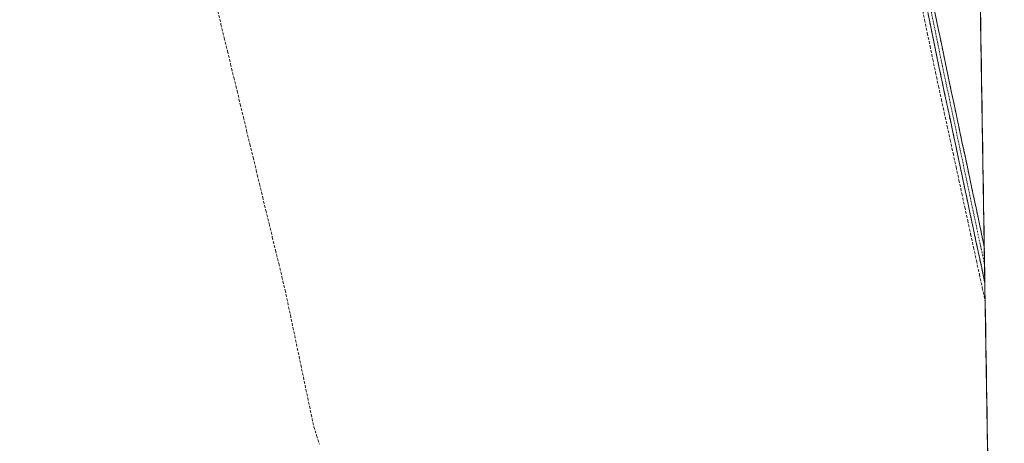
# Model space of a CAD drawing. Units: metres. Extents: x 611856 to 615335, y 4666864 to 4669233.
# Drawn here: x 614982 to 615335, y 4667288 to 4667440 of the extents above; entities that cross this region are included whole.
import ezdxf

# ---------------------------------------------------------------- set-up
doc = ezdxf.new("R2010")
doc.units = ezdxf.units.M
doc.header["$MEASUREMENT"] = 0
doc.linetypes.add('TRAZO_Y_PUNTO', pattern=[1, 0.5, -0.25, 0, -0.25])
doc.linetypes.add('TRAZOSX2', pattern=[1.5, 1, -0.5])
for name, color, linetype, lineweight in [('Camino', 19, 'TRAZOSX2', 0), ('Camino Cxs', 19, 'Continuous', 0), ('Camino eje', 19, 'TRAZO_Y_PUNTO', 0), ('Corriente artificial lineal', 5, 'TRAZOSX2', 13), ('Cultivos herbáceos CxS', 92, 'Continuous', 0), ('Municipio CxS', 142, 'Continuous', 0)]:
    doc.layers.add(name, color=color, linetype=linetype, lineweight=lineweight)

# ---------------------------------------------------------------- blocks, each defined once
blk = doc.blocks.new('*U176')
at = {"layer": 'Municipio CxS', "color": 142, "linetype": 'Continuous', "lineweight": 0}
blk.add_polyline3d([(615326.7365, 4667443.9583, 258.7084), (615326.8182, 4667438.9643, 258.5393), (615326.8998, 4667433.9703, 258.4406), (615326.9815, 4667428.9764, 258.4208), (615327.0631, 4667423.9824, 258.431), (615327.1448, 4667418.9884, 258.4463), (615327.2264, 4667413.9944, 258.4419), (615327.3081, 4667409.0004, 258.4236), (615327.3897, 4667404.0064, 258.4236), (615327.4714, 4667399.0125, 258.4257), (615327.553, 4667394.0185, 258.4287), (615327.6347, 4667389.0245, 258.4649), (615327.7163, 4667384.0305, 258.659), (615327.798, 4667379.0365, 258.9534), (615327.8796, 4667374.0425, 259.1528), (615327.9613, 4667369.0486, 259.3901), (615328.0429, 4667364.0546, 259.5267), (615328.1246, 4667359.0606, 259.4418), (615328.2062, 4667354.0666, 259.4556), (615328.2879, 4667349.0726, 259.5134), (615328.3696, 4667344.0786, 259.563), (615328.4512, 4667339.0847, 259.2704), (615328.5329, 4667334.0907, 259.1978), (615328.6145, 4667329.0967, 259.1242), (615328.6962, 4667324.1027, 259.0739), (615328.7778, 4667319.1087, 258.9002), (615328.8595, 4667314.1147, 258.8843), (615328.9411, 4667309.1208, 258.7027), (615329.0228, 4667304.1268, 258.638), (615329.1044, 4667299.1328, 258.664), (615329.1861, 4667294.1388, 258.5493), (615329.2677, 4667289.1448, 258.4697), (615329.3494, 4667284.1508, 258.4678)], dxfattribs=at)

msp = doc.modelspace()

# ---------------------------------------------------------------- linework, layer by layer
at = {"layer": 'Camino', "color": 19, "linetype": 'TRAZOSX2', "lineweight": 0}
for points in [[(615328.34, 4667345.81), (615311.83, 4667423.56), (615285.5, 4667551.67), (615284.05, 4667559.23), (615282.65, 4667563.29)], [(615292.38, 4667565.65), (615290.4, 4667563.59), (615288.74, 4667560.48), (615287.82, 4667556.71), (615287.97, 4667552.1), (615314.28, 4667424.08), (615328.13, 4667358.86)], [(615328.13, 4667358.86), (615328.23, 4667352.34)], [(615328.23, 4667352.34), (615328.34, 4667345.81)]]:
    msp.add_lwpolyline(points, dxfattribs=at)
at = {"layer": 'Camino Cxs', "color": 19, "linetype": 'Continuous', "lineweight": 0}
msp.add_polyline3d([(615310.38, 4667443.05, 259.44), (615311.36, 4667438.3, 259.56), (615312.33, 4667433.56, 259.43), (615313.31, 4667428.82, 259.27), (615314.28, 4667424.08, 259.34), (615315.27, 4667419.42, 259.37), (615316.26, 4667414.76, 259.54), (615317.25, 4667410.1, 259.46), (615318.24, 4667405.44, 259.28), (615319.23, 4667400.78, 259.24), (615320.22, 4667396.12, 259.33), (615321.21, 4667391.47, 259.47), (615322.19, 4667386.81, 259.43), (615323.18, 4667382.15, 259.36), (615324.17, 4667377.49, 259.42), (615325.16, 4667372.83, 259.5), (615326.15, 4667368.17, 259.62), (615327.14, 4667363.51, 259.65), (615328.13, 4667358.86, 259.44), (615328.13, 4667358.86, 259.44), (615328.34, 4667345.81, 259.53), (615328.21, 4667346.42, 259.54), (615327.19, 4667351.24, 259.54), (615326.16, 4667356.06, 259.63), (615325.14, 4667360.89, 259.67), (615324.12, 4667365.71, 259.63), (615323.09, 4667370.53, 259.45), (615322.07, 4667375.35, 259.57), (615321.04, 4667380.17, 259.54), (615320.02, 4667384.99, 259.4), (615319, 4667389.81, 259.4), (615317.97, 4667394.63, 259.49), (615316.95, 4667399.45, 259.56), (615315.93, 4667404.28, 259.5), (615314.9, 4667409.1, 259.43), (615313.88, 4667413.92, 259.38), (615312.85, 4667418.74, 259.32), (615311.83, 4667423.56, 259.59), (615310.85, 4667428.3, 259.47), (615309.88, 4667433.05, 259.4), (615308.9, 4667437.79, 259.37), (615307.93, 4667442.54, 259.42)], dxfattribs=at)
at = {"layer": 'Camino eje', "color": 19, "linetype": 'TRAZO_Y_PUNTO', "lineweight": 0}
msp.add_lwpolyline([(615286.46, 4667564.21), (615286.3, 4667562.87), (615286.17, 4667558.37), (615286.74, 4667551.89), (615313.06, 4667423.82), (615328.23, 4667352.34)], dxfattribs=at)
at = {"layer": 'Corriente artificial lineal', "color": 5, "linetype": 'TRAZOSX2', "lineweight": 13}
for points in [[(615052.74, 4667443.49, 258.52), (615053.89, 4667438.72, 258.76), (615055.05, 4667433.94, 258.53), (615056.2, 4667429.17, 258.34), (615057.35, 4667424.4, 258.25), (615058.5, 4667419.63, 258.47), (615059.66, 4667414.85, 258.67), (615060.81, 4667410.08, 258.35), (615061.96, 4667405.31, 258.21), (615063.11, 4667400.54, 258.42), (615064.27, 4667395.77, 258.57), (615065.42, 4667390.99, 258.45), (615066.57, 4667386.22, 258.18), (615067.72, 4667381.45, 258.33), (615068.87, 4667376.68, 258.56), (615070.03, 4667371.9, 258.57), (615071.18, 4667367.13, 258.24), (615072.33, 4667362.36, 258.24), (615073.48, 4667357.59, 258.51), (615074.64, 4667352.81, 258.61), (615075.79, 4667348.04, 258.48), (615076.94, 4667343.27, 258.11), (615077.88, 4667338.81, 258.28), (615078.81, 4667334.36, 258.75), (615079.75, 4667329.9, 258.79), (615080.69, 4667325.44, 258.3), (615081.62, 4667320.99, 258), (615082.56, 4667316.53, 258.24), (615083.49, 4667312.08, 258.46), (615084.43, 4667307.62, 258.6), (615085.37, 4667303.16, 258.27), (615086.3, 4667298.71, 257.93), (615087.24, 4667294.25, 258.24), (615088.26, 4667291.12, 258.49), (615089.27, 4667287.99, 258.57)], [(615305.68, 4667445.12, 259.34), (615306.67, 4667440.38, 259.3), (615307.65, 4667435.64, 259.2), (615308.64, 4667430.9, 259.19), (615309.62, 4667426.16, 259.27), (615310.61, 4667421.42, 259.34), (615311.66, 4667416.59, 259.24), (615312.71, 4667411.76, 259.23), (615313.76, 4667406.93, 259.22), (615314.81, 4667402.1, 259.31), (615315.86, 4667397.27, 259.49), (615316.91, 4667392.44, 259.46), (615317.96, 4667387.61, 259.26), (615319, 4667382.78, 259.24), (615320.05, 4667377.95, 259.36), (615321.1, 4667373.12, 259.5), (615322.15, 4667368.29, 259.33), (615323.2, 4667363.46, 259.77), (615324.25, 4667358.63, 259.53), (615325.3, 4667353.8, 259.42), (615326.35, 4667348.97, 259.49), (615327.4, 4667344.14, 259.56), (615328.45, 4667339.31, 259.29)]]:
    msp.add_polyline3d(points, dxfattribs=at)
at = {"layer": 'Cultivos herbáceos CxS', "color": 92, "linetype": 'Continuous', "lineweight": 0}
for points in [[(614713.64, 4667311.83, 259.21), (614777.74, 4667347.46, 259.21), (614797.37, 4667363.61, 259.46), (614826.08, 4667380.99, 259.32), (614839.89, 4667386.5, 259.07), (614847.59, 4667390.88, 259.3), (614914.62, 4667395.75, 259.13), (614936.01, 4667402.75, 259.09), (614954.42, 4667415.31, 259.05), (614982.88, 4667449.91, 259.15), (615011.89, 4667478.11, 259), (615030.59, 4667490.11, 259.32), (615039.5, 4667493.23, 259.42), (615040.37, 4667493.54, 259.35), (615051.97, 4667449.9, 258.84), (615252.34, 4667492.79, 258.76), (615282.83, 4667499.61, 259.03), (615292.74, 4667516.73, 259.65), (615284.59, 4667561.24, 259.57), (615324.65, 4667571.86, 258.68), (615335.31, 4666919.59, 258.69)], [(615324.65, 4667571.86, 258.68), (615335.31, 4666919.59, 258.69)]]:
    msp.add_polyline3d(points, dxfattribs=at)

# ---------------------------------------------------------------- block references
at = {"layer": 'Municipio CxS', "color": 142, "linetype": 'Continuous', "lineweight": 0}
msp.add_blockref('*U176', (0, 0), dxfattribs=at)

doc.saveas('drawing.dxf')
